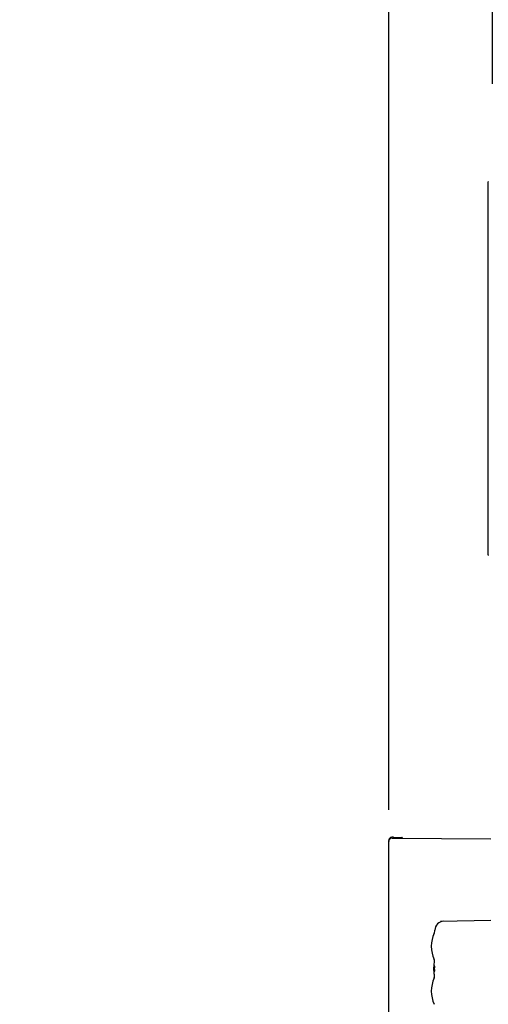
# Model space of a CAD drawing. Extents: x 31 to 8176, y 0 to 5507.
# Drawn here: x 2382 to 2646, y 1875 to 2430 of the extents above; entities that cross this region are included whole.
import ezdxf

# ---------------------------------------------------------------- set-up
doc = ezdxf.new("R2010")
doc.units = 0
doc.header["$LTSCALE"] = 2
doc.header["$MEASUREMENT"] = 0
doc.layers.add('SUNPOU', color=7, linetype='Continuous')
doc.styles.get("Standard").update_dxf_attribs({"font": 'romans.shx', "bigfont": 'extfont.shx'})
doc.dimstyles.new('STANDARD$0', dxfattribs={"dimscale": 10, "dimtxt": 2, "dimasz": 3, "dimexe": 1, "dimexo": 1, "dimgap": 0.6, "dimtad": 3, "dimdec": 0, "dimzin": 0, "dimdsep": 46, "dimtxsty": 'Standard', "dimblk1": 'OPEN', "dimblk2": 'OPEN', "dimsah": 1, "dimcen": 1.5, "dimadec": 0, "dimazin": 0, "dimtfac": 1, "dimtdec": 0, "dimtmove": 0, "dimatfit": 0, "dimldrblk": 'DOTSMALL', "dimfxl": 1, "dimtvp": 1, "dimtolj": 1, "dimtzin": 0, "dimarcsym": 0})

# ---------------------------------------------------------------- blocks, each defined once
blk = doc.blocks.new('_OPEN')
at = {"color": 0, "linetype": 'ByBlock'}
for p, q in [((-1, 0.1667), (0, 0)), ((0, 0), (-1, -0.1667)), ((0, 0), (-1, 0))]:
    blk.add_line(p, q, dxfattribs=at)
blk = doc.blocks.new('*D41')
at = {"layer": 'DEFPOINTS', "color": 0, "lineweight": 0}
for p in [(2648.34, 2589.63), (2648.34, 2373.9), (2589.84, 1964.45)]:
    blk.add_point(p, dxfattribs=at)
at = {"layer": 'SUNPOU', "color": 0, "lineweight": -2}
for p, q in [((2589.84, 1984.45), (2589.84, 2609.63)), ((2648.34, 2393.9), (2648.34, 2609.63)), ((2529.84, 2589.63), (2382.03, 2589.63)), ((2648.34, 2589.63), (2589.84, 2589.63)), ((2708.34, 2589.63), (2768.34, 2589.63))]:
    blk.add_line(p, q, dxfattribs=at)
at = {"layer": 'SUNPOU', "color": 0, "lineweight": -2, "xscale": 60, "yscale": 60, "zscale": 60}
blk.add_blockref('_OPEN', (2589.84, 2589.63), dxfattribs=at)
at = {"layer": 'SUNPOU', "color": 0, "lineweight": -2, "xscale": 60, "yscale": 60, "zscale": 60, "rotation": 180}
blk.add_blockref('_OPEN', (2648.34, 2589.63), dxfattribs=at)
at = {"layer": 'SUNPOU', "color": 0, "insert": (2425.45, 2621.63), "char_height": 40, "attachment_point": 5}
blk.add_mtext('\\A1;59', dxfattribs=at)
blk = doc.blocks.new('_DotSmall')
at = {"color": 0, "linetype": 'ByBlock', "const_width": 0.5}
blk.add_lwpolyline([(-0.0625, 0, 1), (0.0625, 0, 1)], format="xyb", close=True, dxfattribs=at)
blk = doc.blocks.new('*D9')
at = {"layer": 'DEFPOINTS', "color": 0, "lineweight": 0}
for p in [(3431.9, 2689.63), (3431.9, 2314.93), (2589.84, 1964.45)]:
    blk.add_point(p, dxfattribs=at)
at = {"layer": 'SUNPOU', "color": 0, "lineweight": -2}
for p, q in [((2589.84, 1984.45), (2589.84, 2709.63)), ((3431.9, 2334.93), (3431.9, 2709.63)), ((2649.84, 2689.63), (3371.9, 2689.63))]:
    blk.add_line(p, q, dxfattribs=at)
at = {"layer": 'SUNPOU', "color": 0, "lineweight": -2, "xscale": 60, "yscale": 60, "zscale": 60, "rotation": 180}
blk.add_blockref('_OPEN', (2589.84, 2689.63), dxfattribs=at)
at = {"layer": 'SUNPOU', "color": 0, "lineweight": -2, "xscale": 60, "yscale": 60, "zscale": 60}
blk.add_blockref('_OPEN', (3431.9, 2689.63), dxfattribs=at)
at = {"layer": 'SUNPOU', "color": 0, "insert": (3006.24, 2721.63), "char_height": 40, "attachment_point": 5}
blk.add_mtext('\\A1;842', dxfattribs=at)
blk = doc.blocks.new('*D19')
at = {"layer": 'DEFPOINTS', "color": 0, "lineweight": 0}
for p in [(3439.94, 2789.63), (2589.84, 2151.45), (3439.94, 1481.65)]:
    blk.add_point(p, dxfattribs=at)
at = {"layer": 'SUNPOU', "color": 0, "lineweight": -2}
for p, q in [((2589.84, 2171.45), (2589.84, 2809.63)), ((3439.94, 1501.65), (3439.94, 2809.63)), ((2649.84, 2789.63), (3379.94, 2789.63))]:
    blk.add_line(p, q, dxfattribs=at)
at = {"layer": 'SUNPOU', "color": 0, "lineweight": -2, "xscale": 60, "yscale": 60, "zscale": 60, "rotation": 180}
blk.add_blockref('_OPEN', (2589.84, 2789.63), dxfattribs=at)
at = {"layer": 'SUNPOU', "color": 0, "lineweight": -2, "xscale": 60, "yscale": 60, "zscale": 60}
blk.add_blockref('_OPEN', (3439.94, 2789.63), dxfattribs=at)
at = {"layer": 'SUNPOU', "color": 0, "insert": (3014.89, 2821.63), "char_height": 40, "attachment_point": 5}
blk.add_mtext('\\A1;850', dxfattribs=at)

msp = doc.modelspace()

# ---------------------------------------------------------------- linework, layer by layer
at = {"color": 2}
for p, q in [((2645.84, 2128.25), (2645.84, 2338.54)), ((2589.69, 1967.07), (2589.69, 1964.44)), ((2589.84, 1793.15), (2589.84, 1966.64)), ((2592.44, 1969.15), (2591.51, 1969.07)), ((2591.85, 1968.64), (2647.34, 1968.15)), ((2592.44, 1969.15), (2597.2, 1968.98)), ((2647.34, 1922.14), (2618.92, 1921.64)), ((2615.4, 1900.15), (2615.42, 1900.09)), ((2615.43, 1900.07), (2615.42, 1900.09)), ((2615.47, 1899.96), (2615.43, 1900.07)), ((2615.55, 1899.65), (2615.47, 1899.96)), ((2615.62, 1899.02), (2615.54, 1899.66)), ((2615.58, 1898.42), (2615.62, 1899.02)), ((2615.33, 1895.45), (2615.83, 1895.45)), ((2615.33, 1894.45), (2615.33, 1894.95)), ((2615.83, 1894.45), (2615.34, 1894.45)), ((2615.43, 1896.99), (2615.42, 1897)), ((2615.42, 1896.99), (2615.42, 1897)), ((2615.42, 1892.89), (2615.42, 1892.9)), ((2615.42, 1892.89), (2615.43, 1892.9)), ((2615.58, 1898.42), (2615.58, 1898.42)), ((2615.58, 1898.42), (2615.58, 1898.42)), ((2615.4, 1889.74), (2615.42, 1889.8)), ((2615.42, 1889.8), (2615.46, 1889.9)), ((2615.45, 1889.9), (2615.47, 1889.94)), ((2615.55, 1890.24), (2615.55, 1890.25)), ((2615.58, 1891.47), (2615.58, 1891.48))]:
    msp.add_line(p, q, dxfattribs=at)
for points in [[(2615.47, 1915), (2615.65, 1915.45), (2615.81, 1916.21), (2615.84, 1916.66)], [(2615.58, 1898.42), (2615.62, 1899), (2615.55, 1899.65)], [(2615.49, 1892.14), (2615.39, 1893.18), (2615.34, 1894.34), (2615.33, 1895.52), (2615.39, 1896.68), (2615.49, 1897.73), (2615.58, 1898.42)], [(2615.58, 1891.48), (2615.49, 1892.16), (2615.45, 1892.63)], [(2615.47, 1889.94), (2615.55, 1890.23), (2615.62, 1890.88), (2615.58, 1891.47)], [(2615.55, 1890.25), (2615.62, 1890.9), (2615.58, 1891.47)]]:
    msp.add_lwpolyline(points, dxfattribs=at)
for centre, radius, start, end in [((2646.34, 2338.54), 0.5, 145.7131, 180), ((2646.34, 2128.25), 0.5, 180, 214.2869), ((2591.69, 1967.07), 2, 95, 180), ((2591.84, 1966.64), 2, 89.5, 180), ((2597.19, 1968.48), 0.5, 12.2164, 88), ((2589.94, 1964.44), 0.25, 180, 245.9607), ((2620.84, 1916.68), 5, 91, 180), ((2631.84, 1907.5), 18, 155.3799, 204.086), ((2611.23, 1894.76), 4.75, 26.6813, 28.0074), ((2611.23, 1895.13), 4.75, 331.9926, 333.3187), ((2611.24, 1894.77), 4.74, 25.5402, 26.6812), ((2611.24, 1895.13), 4.74, 333.3188, 334.4598), ((2611.24, 1894.77), 4.74, 24.5722, 25.5402), ((2611.24, 1895.13), 4.74, 334.4598, 335.4278), ((2611.25, 1894.77), 4.73, 23.3175, 24.5722), ((2611.25, 1895.13), 4.73, 335.4278, 336.6825), ((2611.25, 1894.77), 4.73, 22.5474, 23.3174), ((2611.25, 1895.12), 4.73, 336.6826, 337.4526), ((2611.26, 1894.77), 4.72, 21.0025, 22.5476), ((2611.26, 1895.12), 4.72, 337.4524, 338.9975), ((2611.26, 1894.78), 4.72, 20.5181, 21.0023), ((2611.26, 1895.12), 4.72, 338.9977, 339.4819), ((2611.27, 1894.78), 4.7, 18.4656, 20.5187), ((2611.27, 1895.11), 4.7, 339.4813, 341.5344), ((2611.29, 1894.79), 4.68, 17.3773, 18.465), ((2611.29, 1895.11), 4.68, 341.535, 342.6227), ((2611.31, 1894.79), 4.67, 16.3949, 17.3772), ((2611.31, 1895.1), 4.67, 342.6228, 343.6051), ((2611.34, 1894.8), 4.64, 14.3176, 16.3964), ((2611.34, 1895.09), 4.64, 343.6036, 345.6824), ((2613.84, 1895.69), 2.01, 5.1401, 7.2744), ((2613.84, 1895.7), 2.01, 352.7259, 354.7415), ((2613.84, 1894.19), 2.01, 5.2585, 7.2741), ((2613.84, 1894.2), 2.01, 352.7256, 354.8598), ((2613.86, 1895.7), 1.98, 4.2856, 5.1372), ((2613.88, 1895.7), 1.97, 3.0233, 4.286), ((2613.89, 1895.7), 1.96, 1.9964, 3.0228), ((2613.89, 1895.7), 1.96, 356.7841, 357.6235), ((2613.87, 1895.7), 1.97, 355.3984, 356.7833), ((2613.86, 1895.7), 1.98, 354.7442, 355.3991), ((2613.86, 1894.2), 1.98, 4.6009, 5.2558), ((2613.87, 1894.2), 1.97, 3.2167, 4.6016), ((2613.89, 1894.2), 1.96, 2.3765, 3.2159), ((2613.89, 1894.2), 1.96, 356.9771, 358.0037), ((2613.88, 1894.2), 1.97, 355.714, 356.9766), ((2613.86, 1894.2), 1.98, 354.8627, 355.7144), ((2613.89, 1895.7), 1.95, 0.9261, 1.9964), ((2613.9, 1895.7), 1.95, 358.8459, 0.9258), ((2613.89, 1895.7), 1.96, 357.6234, 358.8455), ((2613.89, 1894.2), 1.95, 1.1545, 2.3767), ((2613.9, 1894.2), 1.95, 0.1995, 1.1541), ((2613.9, 1894.2), 1.95, 359.0741, 0.1995), ((2613.89, 1894.2), 1.95, 358.0037, 359.0738), ((2631.84, 1882.4), 18, 155.914, 204.6201)]:
    msp.add_arc(centre, radius, start, end, dxfattribs=at)
msp.add_ellipse((2578.36, 1969.14), major_axis=(-14.32, 0.5), ratio=0.034884, start_param=3.142812, end_param=3.196638, dxfattribs=at)
msp.add_open_spline([(2592.66, 1968.67), (2592.61, 1968.7), (2592.54, 1968.81), (2592.5, 1968.98), (2592.47, 1969.07), (2592.45, 1969.15), (2592.44, 1969.15)], degree=3, knots=[0, 0, 0, 0, 0.366186, 0.687736, 0.908142, 1, 1, 1, 1], dxfattribs=at)

# ---------------------------------------------------------------- dimensions: what is measured, and where the dimension line sits
at = {"layer": 'SUNPOU'}
dim = msp.add_linear_dim(base=(3439.94, 2789.63), p1=(2589.84, 2151.45), p2=(3439.94, 1481.65), dimstyle='STANDARD$0', override={"dimscale": 20}, dxfattribs=at)
dim.commit()
dim.dimension.update_dxf_attribs({"geometry": '*D19', "text_midpoint": (3014.89, 2821.63)})
for base, p1, p2, override, picture, middle in [((3431.9, 2689.63), (2589.84, 1964.45), (3431.9, 2314.93), {"dimscale": 20, "dimtol": 0, "dimlim": 0, "dimtp": 0, "dimtm": 0, "dimtfac": 1, "dimtdec": 0, "dimtolj": 1, "dimtzin": 0}, '*D9', (3006.24, 2689.63)), ((2648.33508959, 2589.62799167), (2589.83508959, 1964.44742612), (2648.33508959, 2373.89742612), {"dimscale": 20, "dimpost": '', "dimtol": 0, "dimlim": 0, "dimtp": 0, "dimtm": 0, "dimtfac": 1, "dimtdec": 0, "dimtolj": 1, "dimtzin": 0}, '*D41', (2425.45413721, 2589.62799167))]:
    dim = msp.add_linear_dim(base=base, p1=p1, p2=p2, dimstyle='STANDARD$0', override=override, dxfattribs=at)
    dim.commit()
    dim.dimension.update_dxf_attribs({"geometry": picture, "text_midpoint": middle, "dimtype": 160})

doc.saveas('drawing.dxf')
